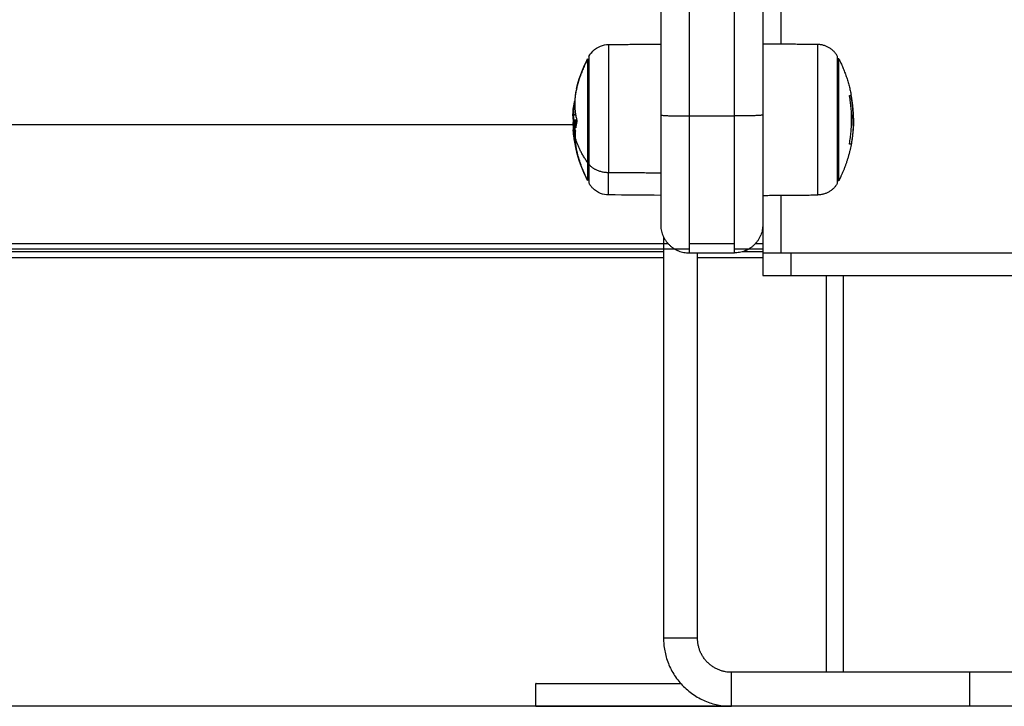
# Model space of a CAD drawing. Units: millimetres. Extents: x 43.9 to 58.4, y 2.8 to 17.1.
# Drawn here: x 54.7 to 54.8, y 12.3 to 12.4 of the extents above; entities that cross this region are included whole.
import ezdxf

# ---------------------------------------------------------------- set-up
doc = ezdxf.new("R2010")
doc.units = ezdxf.units.MM
doc.header["$LTSCALE"] = 20
doc.layers.add('Layer 1', color=8, linetype='Continuous')

# ---------------------------------------------------------------- blocks, each defined once
blk = doc.blocks.new('s299b_bb')
at = {"lineweight": -3}
for points, weights in [([(54.78883, 13.54075), (54.78883, 13.51041), (54.78883, 13.48008)], [1, 0.999857441719, 1]), ([(54.80683, 13.54075), (54.80683, 13.51041), (54.80683, 13.48008)], [1, 0.999857441719, 1]), ([(54.82001, 13.49042), (54.81889, 13.4925), (54.81652, 13.49252)], [1, 0.861109360686, 1]), ([(54.77594, 13.49), (54.77436, 13.48694), (54.77373, 13.48356)], [1, 0.989454869913, 1]), ([(54.82023, 13.49), (54.8218, 13.48694), (54.82243, 13.48356)], [1, 0.989454869913, 1]), ([(54.77399, 13.48476), (54.77331, 13.48195), (54.77404, 13.47915)], [1, 0.984945603132, 1]), ([(54.77405, 13.48499), (54.77402, 13.48488), (54.77399, 13.48476)], [1, 0.999975057869, 1]), ([(54.77358, 13.48216), (54.77363, 13.48237), (54.77368, 13.48259)], [1, 0.999881195636, 0.999932506797]), ([(54.77373, 13.48356), (54.77373, 13.48355), (54.77376, 13.48355)], [1, 0.998947137994, 0.998544207113]), ([(54.82212, 13.47506), (54.82289, 13.47923), (54.82213, 13.4834)], [1, 0.983700122539, 1]), ([(54.82213, 13.48353), (54.82225, 13.48353), (54.82233, 13.48354)], [1, 0.999440173122, 1]), ([(54.82236, 13.48341), (54.82266, 13.48177), (54.82272, 13.48011)], [1, 0.997477509873, 1]), ([(54.82239, 13.48356), (54.82244, 13.48356), (54.82243, 13.48356)], [1, 0.999550788413, 1]), ([(54.82241, 13.48343), (54.82265, 13.48212), (54.82273, 13.48079)], [1, 0.9983855164, 1]), ([(54.77376, 13.4774), (54.77352, 13.47832), (54.77343, 13.47925)], [1, 0.9983855164, 1]), ([(54.7738, 13.47786), (54.77351, 13.47901), (54.77345, 13.48018)], [1, 0.997477509873, 1]), ([(54.77365, 13.47925), (54.77365, 13.47887), (54.77366, 13.47848)], [0.992087229473, 0.992096204095, 0.992383349385]), ([(54.77368, 13.48018), (54.77367, 13.48012), (54.77367, 13.48006)], [0.992461857969, 0.992412278392, 0.992369255273]), ([(54.77375, 13.47807), (54.77383, 13.47867), (54.77397, 13.47925)], [0.994785915481, 0.996433870954, 0.99938778354]), ([(54.77404, 13.47896), (54.77391, 13.47842), (54.77384, 13.47786)], [1, 0.999440173122, 1]), ([(54.77399, 13.47935), (54.77399, 13.47936), (54.77399, 13.47937)], [0.999860175559, 0.99992974946, 1]), ([(54.78883, 13.48008), (54.78883, 13.46075), (54.78883, 13.46075)], [1, 0.718945328967, 1]), ([(54.80683, 13.48008), (54.80683, 13.46075), (54.80683, 13.46075)], [1, 0.718945328967, 1]), ([(54.7734, 13.47746), (54.77376, 13.47273), (54.77594, 13.4685)], [1, 0.980191517784, 1]), ([(54.77399, 13.47375), (54.77352, 13.47567), (54.7737, 13.47762)], [1, 0.989967098358, 0.993735217311]), ([(54.77377, 13.47722), (54.77373, 13.47672), (54.77373, 13.47623)], [1, 0.999550788413, 1]), ([(54.82276, 13.47746), (54.82243, 13.47312), (54.82057, 13.46918)], [1, 0.983267808733, 1]), ([(54.77378, 13.47512), (54.77371, 13.47516), (54.77369, 13.4752)], [0.998778251861, 0.998787122338, 1]), ([(54.77373, 13.47623), (54.77373, 13.47486), (54.77405, 13.47352)], [1, 0.996588812689, 1]), ([(54.82258, 13.47594), (54.82252, 13.47552), (54.82245, 13.4751)], [1, 0.999834060097, 1]), ([(54.77405, 13.47352), (54.77402, 13.47363), (54.77399, 13.47375)], [1, 0.999974561827, 1]), ([(54.82242, 13.47497), (54.82236, 13.47495), (54.82212, 13.47494)], [1, 0.99807820259, 1]), ([(54.77594, 13.47171), (54.77594, 13.4685), (54.77594, 13.4685)], [1, 0.922314608661, 1]), ([(54.77616, 13.47142), (54.77616, 13.46808), (54.77616, 13.46808)], [1, 0.922314608662, 1]), ([(54.82027, 13.46858), (54.82025, 13.46854), (54.82023, 13.4685)], [1, 0.999998238757, 0.999999999887]), ([(54.82055, 13.46914), (54.82041, 13.46886), (54.82027, 13.46858)], [1, 0.999912674099, 1]), ([(54.82027, 13.46858), (54.82027, 13.46858), (54.82027, 13.46858)], [1, 0.999999998807, 1]), ([(54.82057, 13.46918), (54.82056, 13.46916), (54.82055, 13.46914)], [1, 0.999999459229, 1]), ([(54.82001, 13.46808), (54.81889, 13.466), (54.81652, 13.46598)], [1, 0.861109360689, 1]), ([(54.78883, 13.46075), (54.78883, 13.45575), (54.79383, 13.45575)], [1, 0.707106781187, 1]), ([(54.80683, 13.46075), (54.80683, 13.45575), (54.80183, 13.45575)], [1, 0.707106781187, 1]), ([(54.80683, 13.45575), (54.80683, 13.45575), (54.81008, 13.45575)], [1, 0.866025403784, 1]), ([(54.80683, 13.45175), (54.80683, 13.45175), (54.81183, 13.45175)], [1, 0.866025403785, 1]), ([(54.78933, 13.38775), (54.78933, 13.37575), (54.80133, 13.37575)], [1, 0.707106781187, 1]), ([(54.80133, 13.38175), (54.79533, 13.38175), (54.79533, 13.38775)], [1, 0.707106781187, 1]), ([(54.85333, 13.38175), (54.85333, 13.38175), (54.84333, 13.38175)], [1, 0.707106781187, 1]), ([(54.76683, 13.37975), (54.76683, 13.37975), (54.79239, 13.37975)], [1, 0.901716477503, 0.947634185199]), ([(54.76683, 13.37575), (54.76683, 13.37575), (54.80133, 13.37575)], [1, 0.884583166273, 0.968025607122]), ([(54.85333, 13.37575), (54.85333, 13.37575), (54.84333, 13.37575)], [1, 0.707106781187, 1])]:
    blk.add_rational_spline(points, weights, degree=2, dxfattribs=at)
for points, knots in [([(54.77616, 13.49042), (54.77634, 13.49076), (54.77657, 13.49108), (54.77685, 13.49135), (54.77724, 13.49174), (54.7777, 13.49204), (54.77866, 13.49242), (54.77915, 13.49252), (54.77964, 13.49252)], [1.981205, 1.981205, 1.981205, 1.981205, 3.154273, 3.154273, 3.154273, 4.798712, 4.798712, 6.281147, 6.281147, 6.281147, 6.281147]), ([(54.77399, 13.48476), (54.77403, 13.48493), (54.77407, 13.48509), (54.77455, 13.4869), (54.77516, 13.48849), (54.77594, 13.49)], [42.531269, 42.531269, 42.531269, 42.531269, 43.030605, 43.030605, 48.144214, 48.144214, 48.144214, 48.144214]), ([(54.77405, 13.48499), (54.77405, 13.48501), (54.77406, 13.48503), (54.77406, 13.48503), (54.77405, 13.48501), (54.77405, 13.48499)], [0, 0, 0, 0, 0.1046478, 0.1046478, 0.2092956, 0.2092956, 0.2092956, 0.2092956]), ([(54.77341, 13.48115), (54.77341, 13.48115), (54.77341, 13.48116), (54.77341, 13.48118), (54.77341, 13.48118), (54.77341, 13.4812), (54.77342, 13.48121), (54.77342, 13.48125), (54.77342, 13.48128), (54.77343, 13.48134), (54.77344, 13.48136), (54.77344, 13.4814), (54.77344, 13.48142), (54.77345, 13.48143), (54.77345, 13.48145), (54.77345, 13.48145), (54.77346, 13.4815), (54.77347, 13.48155), (54.77348, 13.48163), (54.77348, 13.48165), (54.77349, 13.4817), (54.7735, 13.48172), (54.7735, 13.48174), (54.7735, 13.48176), (54.7735, 13.48177), (54.77353, 13.48188), (54.77355, 13.48201), (54.77358, 13.48216)], [0.384525, 0.384525, 0.384525, 0.384525, 0.462254, 0.462254, 0.539297, 0.539297, 0.616339, 0.616339, 0.924508, 0.924508, 1.078593, 1.078593, 1.155636, 1.194157, 1.194157, 1.232678, 1.232678, 1.540847, 1.540847, 1.694932, 1.694932, 1.771975, 1.810496, 1.810496, 1.849017, 1.849017, 2.465356, 2.465356, 2.465356, 2.465356]), ([(54.82213, 13.4834), (54.82212, 13.48343), (54.82212, 13.48346), (54.82212, 13.48351), (54.82212, 13.48353), (54.82213, 13.48353)], [0, 0, 0, 0, 0.1039874, 0.1039874, 0.2079749, 0.2079749, 0.2079749, 0.2079749]), ([(54.82233, 13.48354), (54.82233, 13.48354), (54.82234, 13.48353), (54.82235, 13.48348), (54.82236, 13.48345), (54.82236, 13.48341)], [0, 0, 0, 0, 0.1062496, 0.1062496, 0.2124992, 0.2124992, 0.2124992, 0.2124992]), ([(54.82241, 13.48343), (54.8224, 13.48347), (54.8224, 13.4835), (54.82239, 13.48355), (54.82239, 13.48356), (54.82239, 13.48356)], [0, 0, 0, 0, 0.1045164, 0.1045164, 0.2090328, 0.2090328, 0.2090328, 0.2090328]), ([(54.77335, 13.48008), (54.77335, 13.48013), (54.77335, 13.48018), (54.77337, 13.48054), (54.77339, 13.48084), (54.77341, 13.48115)], [37.792248, 37.792248, 37.792248, 37.792248, 37.941411, 37.941411, 38.861858, 38.861858, 38.861858, 38.861858]), ([(54.77335, 13.48008), (54.77335, 13.48009), (54.77335, 13.48009), (54.77335, 13.4801), (54.77335, 13.48011), (54.77335, 13.48012), (54.77335, 13.48013), (54.77335, 13.48013), (54.77335, 13.48014), (54.77335, 13.48016), (54.77335, 13.48017), (54.77336, 13.4802), (54.77336, 13.48021), (54.77336, 13.48023), (54.77336, 13.48023), (54.77336, 13.48024), (54.77336, 13.48024), (54.77337, 13.48027), (54.77337, 13.48031), (54.77338, 13.48038), (54.77338, 13.4804), (54.77339, 13.48044), (54.77339, 13.48046), (54.7734, 13.48048), (54.7734, 13.48049), (54.7734, 13.4805), (54.7734, 13.48051), (54.7734, 13.48051)], [-1.344378, -1.344378, -1.344378, -1.344378, -1.27053, -1.27053, -1.179778, -1.179778, -1.134402, -1.134402, -1.089026, -1.089026, -0.907521, -0.907521, -0.816769, -0.771393, -0.748705, -0.748705, -0.726017, -0.726017, -0.363009, -0.363009, -0.181504, -0.181504, -0.090752, -0.045376, -0.022688, -0.022688, 0, 0, 0, 0]), ([(54.77341, 13.48106), (54.77341, 13.48108), (54.77341, 13.4811), (54.77341, 13.48113), (54.77341, 13.48114), (54.77341, 13.48115)], [0, 0, 0, 0, 0.3081695, 0.3081695, 0.3845249, 0.3845249, 0.3845249, 0.3845249]), ([(54.77341, 13.48106), (54.77341, 13.48099), (54.77341, 13.48089), (54.77342, 13.48073), (54.77342, 13.48072), (54.77342, 13.4807), (54.77342, 13.48067), (54.77342, 13.48064), (54.77342, 13.48058), (54.77343, 13.48054), (54.77343, 13.4804), (54.77344, 13.4803), (54.77345, 13.48018)], [-1.975444, -1.975444, -1.975444, -1.975444, -0.987722, -0.987722, -0.92599, -0.92599, -0.864257, -0.740792, -0.740792, -0.493861, -0.493861, 0, 0, 0, 0]), ([(54.77366, 13.48177), (54.77364, 13.48169), (54.77363, 13.48162), (54.77361, 13.48153), (54.7736, 13.4815), (54.7736, 13.48147), (54.7736, 13.48147), (54.77359, 13.48146), (54.77359, 13.48146), (54.77359, 13.48145), (54.77359, 13.48143), (54.77357, 13.48135), (54.77355, 13.48128), (54.77354, 13.48121), (54.77354, 13.4812), (54.77353, 13.48118), (54.77353, 13.48117), (54.77353, 13.48115), (54.77352, 13.48112), (54.77351, 13.48108), (54.77351, 13.48106)], [0, 0, 0, 0, 0.271803, 0.271803, 0.407704, 0.407704, 0.44168, 0.44168, 0.458667, 0.458667, 0.475655, 0.543606, 0.815409, 0.815409, 0.883359, 0.883359, 0.917335, 0.917335, 0.95131, 1.068196, 1.068196, 1.068196, 1.068196]), ([(54.82273, 13.48079), (54.82275, 13.48058), (54.82276, 13.4804), (54.82277, 13.48023), (54.82277, 13.48022), (54.82277, 13.48021), (54.82277, 13.48019), (54.82278, 13.48015), (54.82278, 13.48011), (54.82278, 13.48004), (54.82278, 13.48), (54.82279, 13.47986), (54.82279, 13.47978), (54.8228, 13.4797), (54.8228, 13.4797), (54.8228, 13.47968), (54.8228, 13.47967), (54.8228, 13.47963), (54.8228, 13.47959), (54.8228, 13.47953), (54.82281, 13.47948), (54.82281, 13.4794), (54.82281, 13.47936), (54.82281, 13.47931), (54.82281, 13.47929), (54.82281, 13.47925), (54.82281, 13.47923), (54.82282, 13.47913), (54.82282, 13.47905), (54.82282, 13.4789), (54.82282, 13.47883), (54.82282, 13.47875)], [-2.244394, -2.244394, -2.244394, -2.244394, -1.683295, -1.683295, -1.665761, -1.665761, -1.648227, -1.613158, -1.543021, -1.543021, -1.402746, -1.402746, -1.122197, -1.122197, -1.104663, -1.104663, -1.087128, -1.05206, -0.981922, -0.981922, -0.841648, -0.841648, -0.701373, -0.701373, -0.631236, -0.631236, -0.561098, -0.561098, -0.280549, -0.280549, 0, 0, 0, 0]), ([(54.77343, 13.47925), (54.77342, 13.47938), (54.77341, 13.47949), (54.7734, 13.47957), (54.7734, 13.47957), (54.7734, 13.47958), (54.77339, 13.47959), (54.77339, 13.47961), (54.77339, 13.47963), (54.77339, 13.47966), (54.77338, 13.47969), (54.77338, 13.47975), (54.77337, 13.47978), (54.77337, 13.47981), (54.77337, 13.47981), (54.77337, 13.47982), (54.77337, 13.47983), (54.77337, 13.47984), (54.77337, 13.47985), (54.77336, 13.47988), (54.77336, 13.47989), (54.77336, 13.47992), (54.77336, 13.47993), (54.77336, 13.47995), (54.77336, 13.47995), (54.77335, 13.47997), (54.77335, 13.47997), (54.77335, 13.48), (54.77335, 13.48001), (54.77335, 13.48004), (54.77335, 13.48005), (54.77335, 13.48006)], [-2.244394, -2.244394, -2.244394, -2.244394, -1.683295, -1.683295, -1.665761, -1.665761, -1.648227, -1.613158, -1.543021, -1.543021, -1.402746, -1.402746, -1.122197, -1.122197, -1.104663, -1.104663, -1.087128, -1.05206, -0.981922, -0.981922, -0.841648, -0.841648, -0.701373, -0.701373, -0.631236, -0.631236, -0.561098, -0.561098, -0.280549, -0.280549, 0, 0, 0, 0]), ([(54.77335, 13.47876), (54.77335, 13.47871), (54.77335, 13.47866), (54.77335, 13.47859), (54.77335, 13.47856), (54.77335, 13.47852), (54.77335, 13.47851), (54.77335, 13.47848), (54.77335, 13.47846), (54.77335, 13.4784), (54.77335, 13.47835), (54.77336, 13.47827), (54.77336, 13.47823), (54.77336, 13.47818), (54.77336, 13.47816), (54.77336, 13.47814), (54.77336, 13.47813), (54.77337, 13.47804), (54.77337, 13.47794), (54.77338, 13.47777), (54.77338, 13.47772), (54.77339, 13.47762), (54.77339, 13.47758), (54.7734, 13.47752), (54.7734, 13.47749), (54.7734, 13.47748), (54.7734, 13.47747), (54.7734, 13.47746)], [-1.452034, -1.452034, -1.452034, -1.452034, -1.27053, -1.27053, -1.179778, -1.179778, -1.134402, -1.134402, -1.089026, -1.089026, -0.907521, -0.907521, -0.816769, -0.771393, -0.748705, -0.748705, -0.726017, -0.726017, -0.363009, -0.363009, -0.181504, -0.181504, -0.090752, -0.045376, -0.022688, -0.022688, 0, 0, 0, 0]), ([(54.77404, 13.47915), (54.77404, 13.47912), (54.77405, 13.47909), (54.77405, 13.47902), (54.77405, 13.47899), (54.77404, 13.47896)], [0, 0, 0, 0, 0.1039874, 0.1039874, 0.2079749, 0.2079749, 0.2079749, 0.2079749]), ([(54.82276, 13.47825), (54.82276, 13.47853), (54.82276, 13.47882), (54.82275, 13.47916), (54.82275, 13.47918), (54.82275, 13.47921), (54.82275, 13.47927), (54.82275, 13.47933), (54.82274, 13.47944), (54.82274, 13.47952), (54.82273, 13.47976), (54.82273, 13.47993), (54.82272, 13.48011)], [-1.975444, -1.975444, -1.975444, -1.975444, -0.987722, -0.987722, -0.92599, -0.92599, -0.864257, -0.740792, -0.740792, -0.493861, -0.493861, 0, 0, 0, 0]), ([(54.82282, 13.47875), (54.82282, 13.4787), (54.82282, 13.47865), (54.82282, 13.47858), (54.82282, 13.47855), (54.82282, 13.47851), (54.82282, 13.4785), (54.82282, 13.47847), (54.82282, 13.47846), (54.82281, 13.4784), (54.82281, 13.47835), (54.82281, 13.47827), (54.82281, 13.47823), (54.82281, 13.47818), (54.82281, 13.47815), (54.82281, 13.47814), (54.8228, 13.47813), (54.8228, 13.47804), (54.8228, 13.47794), (54.82279, 13.47777), (54.82278, 13.47771), (54.82278, 13.47762), (54.82277, 13.47757), (54.82277, 13.47752), (54.82277, 13.47749), (54.82277, 13.47748), (54.82277, 13.47747), (54.82276, 13.47746)], [-1.452034, -1.452034, -1.452034, -1.452034, -1.27053, -1.27053, -1.179778, -1.179778, -1.134402, -1.134402, -1.089026, -1.089026, -0.907521, -0.907521, -0.816769, -0.771393, -0.748705, -0.748705, -0.726017, -0.726017, -0.363009, -0.363009, -0.181504, -0.181504, -0.090752, -0.045376, -0.022688, -0.022688, 0, 0, 0, 0]), ([(54.77366, 13.47533), (54.77364, 13.47545), (54.77363, 13.47555), (54.77361, 13.47568), (54.7736, 13.47572), (54.7736, 13.47576), (54.7736, 13.47577), (54.77359, 13.47578), (54.77359, 13.47578), (54.77359, 13.47579), (54.77359, 13.47582), (54.77357, 13.47595), (54.77355, 13.47606), (54.77354, 13.47617), (54.77354, 13.47619), (54.77353, 13.47622), (54.77353, 13.47623), (54.77353, 13.47625), (54.77352, 13.47632), (54.77351, 13.47638), (54.77348, 13.47663), (54.77346, 13.47681), (54.77344, 13.477), (54.77344, 13.47704), (54.77343, 13.4771), (54.77343, 13.47711), (54.77343, 13.47716), (54.77342, 13.47718), (54.77342, 13.47727), (54.77341, 13.47733), (54.77341, 13.47738)], [0, 0, 0, 0, 0.271803, 0.271803, 0.407704, 0.407704, 0.44168, 0.44168, 0.458667, 0.458667, 0.475655, 0.543606, 0.815409, 0.815409, 0.883359, 0.883359, 0.917335, 0.917335, 0.95131, 1.087211, 1.087211, 1.630817, 1.630817, 1.766719, 1.766719, 1.834669, 1.834669, 1.90262, 1.90262, 2.088376, 2.088376, 2.088376, 2.088376]), ([(54.77399, 13.47375), (54.77389, 13.47415), (54.7738, 13.47456), (54.77358, 13.47576), (54.77347, 13.47656), (54.77341, 13.47735)], [31.409717, 31.409717, 31.409717, 31.409717, 32.666579, 32.666579, 35.07108, 35.07108, 35.07108, 35.07108]), ([(54.77376, 13.4774), (54.77376, 13.47738), (54.77377, 13.47735), (54.77377, 13.47727), (54.77378, 13.47724), (54.77377, 13.47722)], [0, 0, 0, 0, 0.1045164, 0.1045164, 0.2090328, 0.2090328, 0.2090328, 0.2090328]), ([(54.77384, 13.47786), (54.77384, 13.47784), (54.77383, 13.47782), (54.77382, 13.47782), (54.77381, 13.47784), (54.7738, 13.47786)], [0, 0, 0, 0, 0.1062496, 0.1062496, 0.2124992, 0.2124992, 0.2124992, 0.2124992]), ([(54.82276, 13.47825), (54.82276, 13.47817), (54.82276, 13.47808), (54.82276, 13.47795), (54.82276, 13.4779), (54.82275, 13.47783), (54.82275, 13.47781), (54.82275, 13.47776), (54.82275, 13.47774), (54.82275, 13.47763), (54.82274, 13.47754), (54.82273, 13.47739), (54.82273, 13.47735), (54.82273, 13.47727), (54.82272, 13.47723), (54.82272, 13.47719), (54.82272, 13.47717), (54.82272, 13.47715), (54.82271, 13.47705), (54.8227, 13.47696), (54.82269, 13.47681), (54.82268, 13.47676), (54.82268, 13.47668), (54.82267, 13.47664), (54.82267, 13.4766), (54.82266, 13.47658), (54.82266, 13.47656), (54.82264, 13.47636), (54.82262, 13.47616), (54.82258, 13.47594)], [0, 0, 0, 0, 0.308169, 0.308169, 0.462254, 0.462254, 0.539297, 0.539297, 0.616339, 0.616339, 0.924508, 0.924508, 1.078593, 1.078593, 1.155636, 1.194157, 1.194157, 1.232678, 1.232678, 1.540847, 1.540847, 1.694932, 1.694932, 1.771975, 1.810496, 1.810496, 1.849017, 1.849017, 2.465356, 2.465356, 2.465356, 2.465356]), ([(54.77369, 13.4752), (54.77369, 13.4752), (54.77369, 13.47522), (54.77368, 13.47527), (54.77367, 13.4753), (54.77366, 13.47533)], [0, 0, 0, 0, 0.1042943, 0.1042943, 0.2085886, 0.2085886, 0.2085886, 0.2085886]), ([(54.77594, 13.4685), (54.77516, 13.47002), (54.77455, 13.47161), (54.77407, 13.47342), (54.77403, 13.47358), (54.77399, 13.47375)], [25.781921, 25.781921, 25.781921, 25.781921, 30.895529, 30.895529, 31.402628, 31.402628, 31.402628, 31.402628]), ([(54.77405, 13.47352), (54.77405, 13.47349), (54.77406, 13.47348), (54.77406, 13.47348), (54.77405, 13.47349), (54.77405, 13.47352)], [0, 0, 0, 0, 0.1057945, 0.1057945, 0.211589, 0.211589, 0.211589, 0.211589]), ([(54.82212, 13.47494), (54.82211, 13.47494), (54.82211, 13.47495), (54.82211, 13.475), (54.82211, 13.47503), (54.82212, 13.47506)], [0, 0, 0, 0, 0.1046478, 0.1046478, 0.2092956, 0.2092956, 0.2092956, 0.2092956]), ([(54.82245, 13.4751), (54.82244, 13.47506), (54.82244, 13.47503), (54.82243, 13.47498), (54.82242, 13.47497), (54.82242, 13.47497)], [0, 0, 0, 0, 0.1042154, 0.1042154, 0.2084308, 0.2084308, 0.2084308, 0.2084308]), ([(54.77964, 13.46598), (54.77915, 13.46599), (54.77866, 13.46608), (54.7777, 13.46646), (54.77724, 13.46677), (54.77685, 13.46715), (54.77679, 13.46722), (54.77672, 13.46729), (54.77666, 13.46736), (54.7766, 13.46743), (54.77655, 13.4675), (54.77649, 13.46757), (54.77643, 13.46764), (54.77638, 13.46772), (54.77633, 13.46779), (54.77628, 13.46787), (54.77624, 13.46795), (54.77619, 13.46803), (54.77618, 13.46805), (54.77617, 13.46806), (54.77616, 13.46808)], [0.035042, 0.035042, 0.035042, 0.035042, 1.517477, 1.517477, 3.161916, 3.161916, 3.161916, 4.161916, 4.161916, 4.161916, 5.161916, 5.161916, 5.161916, 6.161916, 6.161916, 6.161916, 7.161916, 7.161916, 7.161916, 7.393596, 7.393596, 7.393596, 7.393596])]:
    blk.add_open_spline(points, degree=3, knots=knots, dxfattribs=at)
for points, degree in [([(54.77964, 13.49252), (54.78424, 13.49256), (54.78883, 13.4926)], 2), ([(54.81652, 13.49252), (54.81168, 13.49256), (54.80683, 13.49261)], 2), ([(54.82023, 13.49), (54.82012, 13.49), (54.82001, 13.49)], 2), ([(54.77405, 13.48499), (54.77405, 13.48499), (54.77405, 13.48499), (54.77405, 13.48499)], 3), ([(54.77371, 13.48106), (54.77356, 13.48106), (54.77341, 13.48106)], 2), ([(54.77367, 13.48179), (54.77367, 13.48178), (54.77367, 13.48178), (54.77366, 13.48177)], 3), ([(54.77335, 13.48006), (54.77335, 13.48007), (54.77335, 13.48007), (54.77335, 13.48008)], 3), ([(54.77349, 13.47876), (54.77342, 13.47876), (54.77335, 13.47876)], 2), ([(54.77345, 13.48018), (54.77363, 13.48018), (54.77382, 13.48018)], 2), ([(54.77384, 13.48006), (54.77365, 13.48006), (54.77345, 13.48006)], 2), ([(54.77353, 13.47925), (54.77377, 13.47925), (54.77401, 13.47925)], 2), ([(54.77366, 13.47876), (54.77363, 13.47876), (54.77361, 13.47876)], 2), ([(54.77341, 13.47738), (54.77341, 13.47741), (54.7734, 13.47743), (54.7734, 13.47746)], 3), ([(54.77366, 13.47533), (54.77372, 13.47533), (54.77377, 13.47533)], 2), ([(54.82212, 13.47494), (54.82212, 13.47494), (54.82212, 13.47494), (54.82212, 13.47494)], 3), ([(54.82001, 13.4685), (54.82012, 13.4685), (54.82023, 13.4685)], 2), ([(54.78883, 13.4659), (54.78577, 13.46593), (54.78271, 13.46596), (54.77964, 13.46598)], 3), ([(54.80683, 13.4659), (54.81168, 13.46594), (54.81652, 13.46598)], 2), ([(54.80683, 13.46075), (54.80683, 13.45825), (54.80683, 13.45575)], 2), ([(54.78933, 13.45857), (54.78933, 13.42316), (54.78933, 13.38775)], 2), ([(54.57183, 13.45743), (54.68097, 13.45743), (54.7901, 13.45743)], 2), ([(54.79383, 13.45639), (54.68283, 13.45639), (54.57183, 13.45639)], 2), ([(54.79383, 13.45743), (54.79783, 13.45743), (54.80183, 13.45743)], 2), ([(54.80683, 13.45639), (54.80433, 13.45639), (54.80183, 13.45639)], 2), ([(54.80557, 13.45743), (54.8062, 13.45743), (54.80683, 13.45743)], 2), ([(54.78933, 13.45596), (54.68058, 13.45596), (54.57183, 13.45596)], 2), ([(54.78933, 13.45489), (54.68058, 13.45489), (54.57183, 13.45489)], 2), ([(54.79383, 13.45575), (54.79783, 13.45575), (54.80183, 13.45575)], 2), ([(54.79533, 13.38775), (54.79533, 13.42175), (54.79533, 13.45575)], 2), ([(54.80683, 13.45489), (54.80108, 13.45489), (54.79533, 13.45489)], 2), ([(54.80683, 13.45596), (54.80505, 13.45596), (54.80326, 13.45596)], 2), ([(54.80683, 13.45575), (54.80683, 13.45375), (54.80683, 13.45175)], 2), ([(54.81008, 13.45575), (54.81096, 13.45575), (54.81183, 13.45575)], 2), ([(54.81183, 13.45575), (54.83183, 13.45575), (54.85183, 13.45575)], 2), ([(54.81183, 13.45175), (54.83183, 13.45175), (54.85183, 13.45175)], 2), ([(54.81805, 13.38175), (54.81805, 13.41675), (54.81805, 13.45175)], 2), ([(54.84333, 13.38175), (54.82233, 13.38175), (54.80133, 13.38175)], 2), ([(54.76683, 13.37575), (54.76683, 13.37775), (54.76683, 13.37975)], 2), ([(54.84333, 13.37575), (54.82233, 13.37575), (54.80133, 13.37575)], 2)]:
    blk.add_open_spline(points, degree=degree, dxfattribs=at)
for points, weights, knots in [([(54.77594, 13.49), (54.77594, 13.49), (54.77594, 13.48341), (54.77594, 13.47681), (54.77594, 13.47171)], [1, 0.832598299435, 1, 0.832598299435, 1], [8.530522, 8.530522, 8.530522, 21.151321, 21.151321, 33.772121, 33.772121, 33.772121]), ([(54.77616, 13.49042), (54.77616, 13.49042), (54.77616, 13.48722), (54.77616, 13.47938), (54.77616, 13.47142)], [0.853567525364, 0.854992136323, 1, 0.707106781187, 1], [8.859833, 8.859833, 8.859833, 17.547274, 17.547274, 35.094549, 35.094549, 35.094549]), ([(54.82001, 13.46808), (54.82001, 13.46808), (54.82001, 13.47925), (54.82001, 13.49042), (54.82001, 13.49042)], [1, 0.707106781187, 1, 0.707106781187, 1], [0, 0, 0, 17.547274, 17.547274, 35.094549, 35.094549, 35.094549]), ([(54.82023, 13.4685), (54.82023, 13.4685), (54.82023, 13.47925), (54.82023, 13.49), (54.82023, 13.49)], [1, 0.707106781186, 1, 0.707106781186, 1], [0, 0, 0, 16.886061, 16.886061, 33.772121, 33.772121, 33.772121])]:
    blk.add_rational_spline(points, weights, degree=2, knots=knots, dxfattribs=at)
at = {"layer": 'Layer 1', "lineweight": -3}
for points in [[(54.81008, 13.49258), (54.81008, 14.79467), (54.81008, 16.09675)], [(54.79383, 13.47991), (54.79783, 13.47991), (54.80183, 13.47991)], [(54.77335, 13.47833), (54.67259, 13.47833), (54.57183, 13.47833)], [(54.77964, 13.46995), (54.78424, 13.46992), (54.78883, 13.46989)], [(54.81008, 13.45575), (54.81008, 13.46084), (54.81008, 13.46593)], [(54.81183, 13.45175), (54.81183, 13.45375), (54.81183, 13.45575)], [(54.82105, 13.38175), (54.82105, 13.41675), (54.82105, 13.45175)], [(54.79533, 13.38775), (54.79233, 13.38775), (54.78933, 13.38775)], [(54.80133, 13.37575), (54.80133, 13.37875), (54.80133, 13.38175)], [(54.84333, 13.37575), (54.84333, 13.37875), (54.84333, 13.38175)]]:
    blk.add_open_spline(points, degree=2, dxfattribs=at)
for points, weights in [([(54.79383, 13.54075), (54.79383, 13.51032), (54.79383, 13.47991)], [1, 0.999857441719, 1]), ([(54.80183, 13.47991), (54.80183, 13.51032), (54.80183, 13.54075)], [1, 0.999857441719, 1]), ([(54.77348, 13.48106), (54.77355, 13.48154), (54.77366, 13.48201)], [0.996941239517, 0.994535878722, 0.992975712132]), ([(54.78883, 13.48008), (54.78883, 13.47991), (54.79383, 13.47991)], [1, 0.707106781187, 1]), ([(54.79383, 13.47991), (54.79383, 13.45575), (54.79383, 13.45575)], [1, 0.718945328967, 1]), ([(54.80683, 13.48008), (54.80683, 13.47991), (54.80183, 13.47991)], [1, 0.707106781187, 1]), ([(54.80183, 13.45575), (54.80183, 13.45575), (54.80183, 13.47991)], [1, 0.718945328967, 1]), ([(54.77594, 13.47171), (54.77436, 13.47386), (54.77373, 13.47623)], [1, 0.989454869913, 1]), ([(54.77616, 13.47142), (54.77728, 13.46996), (54.77964, 13.46995)], [1, 0.861109360686, 1]), ([(54.77964, 13.46598), (54.77964, 13.46598), (54.77964, 13.46995)], [1, 0.922314608661, 1])]:
    blk.add_rational_spline(points, weights, degree=2, dxfattribs=at)
for points, weights, knots in [([(54.77964, 13.49252), (54.77964, 13.49252), (54.77964, 13.48438), (54.77964, 13.47624), (54.77964, 13.46995)], [1, 0.832598299436, 1, 0.832598299436, 1], [10.529721, 10.529721, 10.529721, 26.108311, 26.108311, 41.686901, 41.686901, 41.686901]), ([(54.81652, 13.46598), (54.81652, 13.46598), (54.81652, 13.47925), (54.81652, 13.49252), (54.81652, 13.49252)], [1, 0.707106781187, 1, 0.707106781187, 1], [0, 0, 0, 20.84345, 20.84345, 41.686901, 41.686901, 41.686901])]:
    blk.add_rational_spline(points, weights, degree=2, knots=knots, dxfattribs=at)

msp = doc.modelspace()

# ---------------------------------------------------------------- linework, layer by layer
msp.add_line((56.74086, 12.28807), (49.73919, 12.28807))

# ---------------------------------------------------------------- block references
msp.add_blockref('s299b_bb', (0, -1.08768))

doc.saveas('drawing.dxf')
